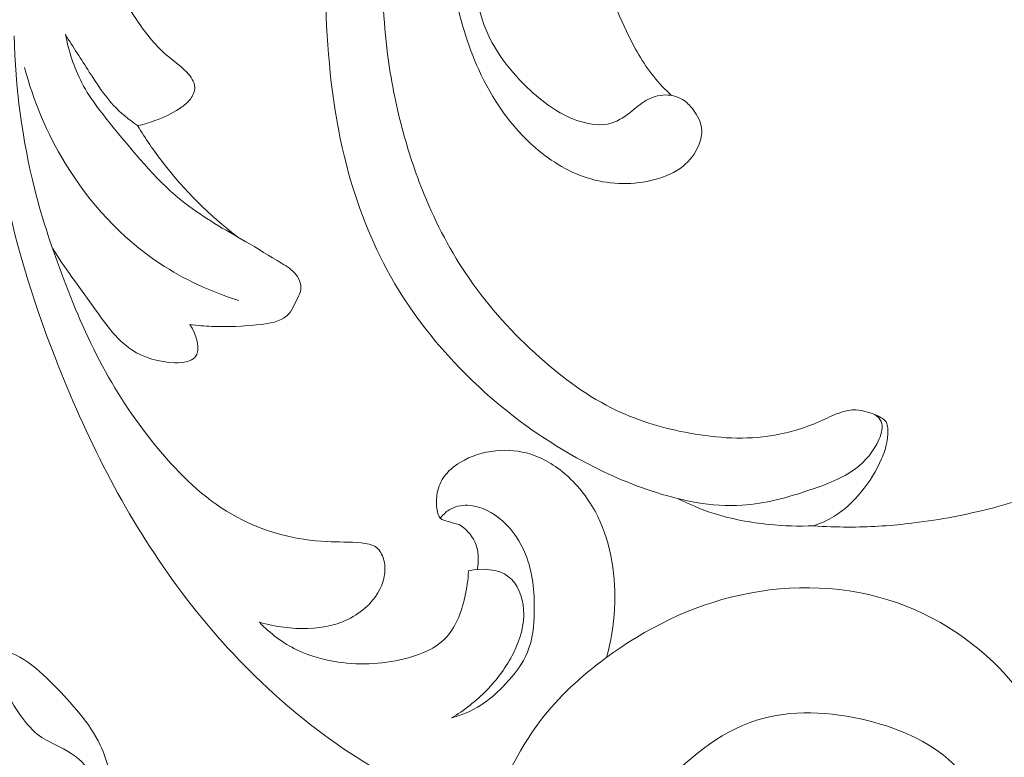
# Model space of a CAD drawing. Units: centimetres. Extents: x 566 to 733, y 673 to 909.
# Drawn here: x 644 to 650, y 727 to 732 of the extents above; entities that cross this region are included whole.
import ezdxf

# ---------------------------------------------------------------- set-up
doc = ezdxf.new("R2010")
doc.units = ezdxf.units.CM
doc.header["$MEASUREMENT"] = 0
doc.layers.add('layer 1', color=7, linetype='Continuous')

msp = doc.modelspace()

# ---------------------------------------------------------------- linework, layer by layer
at = {"layer": 'layer 1', "color": 250, "lineweight": 20}
for points, knots in [([(566.40451, 673.08453), (566.40451, 673.08453), (566.40451, 909.27022), (566.40451, 909.27022), (566.40451, 909.27022), (566.40451, 909.27022), (733.40452, 909.27022), (733.40452, 909.27022), (733.40452, 909.27022), (733.40452, 909.27022), (733.40452, 673.08453), (733.40452, 673.08453), (733.40452, 673.08453), (733.40452, 673.08453), (566.40451, 673.08453), (566.40451, 673.08453)], [0, 0, 0, 0, 0.2, 0.2, 0.2, 0.2, 0.4, 0.4, 0.4, 0.4, 0.6, 0.6, 0.6, 0.6, 1, 1, 1, 1]), ([(646.74241, 726.07218), (646.42741, 726.18505), (646.12261, 726.33107), (645.84029, 726.51261), (645.84029, 726.51261), (645.34796, 726.82908), (644.92392, 727.25324), (644.58131, 727.72902), (644.58131, 727.72902), (644.24563, 728.19507), (643.98826, 728.71072), (643.78024, 729.24564), (643.78024, 729.24564), (643.62264, 729.65101), (643.49357, 730.06759), (643.41524, 730.49334), (643.41524, 730.49334), (643.33185, 730.94665), (643.30609, 731.41043), (643.31296, 731.87384), (643.31296, 731.87384), (643.31875, 732.26059), (643.34715, 732.64708), (643.43052, 733.02286), (643.43052, 733.02286), (643.45124, 733.11619), (643.47534, 733.20881), (643.50179, 733.30069)], [0, 0, 0, 0, 0.125, 0.125, 0.125, 0.125, 0.25, 0.25, 0.25, 0.25, 0.375, 0.375, 0.375, 0.375, 0.5, 0.5, 0.5, 0.5, 0.625, 0.625, 0.625, 0.625, 0.75, 0.75, 0.75, 0.75, 1, 1, 1, 1]), ([(644.34391, 730.84063), (644.39212, 730.85106), (644.43938, 730.86565), (644.48554, 730.88372), (644.48554, 730.88372), (644.54278, 730.90603), (644.59844, 730.93364), (644.64787, 730.96934), (644.64787, 730.96934), (644.66901, 730.98451), (644.68905, 731.00123), (644.70525, 731.0225), (644.70525, 731.0225), (644.7231, 731.04607), (644.73637, 731.07523), (644.73584, 731.10321), (644.73584, 731.10321), (644.73512, 731.14123), (644.70871, 731.17697), (644.68026, 731.20703), (644.68026, 731.20703), (644.63541, 731.2542), (644.58542, 731.28756), (644.5395, 731.32698), (644.5395, 731.32698), (644.4592, 731.39611), (644.39152, 731.48373), (644.33107, 731.57481), (644.33107, 731.57481), (644.22707, 731.73142), (644.1447, 731.89796), (644.08023, 732.07233), (644.08023, 732.07233), (643.98958, 732.3179), (643.93474, 732.57916), (643.92239, 732.84076), (643.92239, 732.84076), (643.91882, 732.91491), (643.91877, 732.98915), (643.92181, 733.0632)], [0, 0, 0, 0, 0.0909091, 0.0909091, 0.0909091, 0.0909091, 0.1818182, 0.1818182, 0.1818182, 0.1818182, 0.2727273, 0.2727273, 0.2727273, 0.2727273, 0.3636364, 0.3636364, 0.3636364, 0.3636364, 0.4545455, 0.4545455, 0.4545455, 0.4545455, 0.5454545, 0.5454545, 0.5454545, 0.5454545, 0.6363636, 0.6363636, 0.6363636, 0.6363636, 0.7272727, 0.7272727, 0.7272727, 0.7272727, 0.8181818, 0.8181818, 0.8181818, 0.8181818, 1, 1, 1, 1]), ([(649.3939, 728.86011), (649.412, 728.84781), (649.42932, 728.83104), (649.43818, 728.81177), (649.43818, 728.81177), (649.45438, 728.77624), (649.44192, 728.73211), (649.425, 728.69225), (649.425, 728.69225), (649.38836, 728.60589), (649.33109, 728.5397), (649.2624, 728.48853), (649.2624, 728.48853), (649.1719, 728.42113), (649.06164, 728.38006), (648.95102, 728.34292), (648.95102, 728.34292), (648.79777, 728.29151), (648.64377, 728.24776), (648.48677, 728.23745), (648.48677, 728.23745), (648.27818, 728.22382), (648.06432, 728.26931), (647.8622, 728.33674), (647.8622, 728.33674), (647.68365, 728.39635), (647.51415, 728.47314), (647.35157, 728.56354), (647.35157, 728.56354), (647.11125, 728.69718), (646.88603, 728.86057), (646.68304, 729.04867), (646.68304, 729.04867), (646.44378, 729.2702), (646.23533, 729.52585), (646.07622, 729.80919), (646.07622, 729.80919), (645.94326, 730.04588), (645.84492, 730.30193), (645.77643, 730.5645), (645.77643, 730.5645), (645.68931, 730.89882), (645.65061, 731.24386), (645.63618, 731.58934), (645.63618, 731.58934), (645.62026, 731.96828), (645.63352, 732.34786), (645.68396, 732.72251)], [0, 0, 0, 0, 0.0769231, 0.0769231, 0.0769231, 0.0769231, 0.1538462, 0.1538462, 0.1538462, 0.1538462, 0.2307692, 0.2307692, 0.2307692, 0.2307692, 0.3076923, 0.3076923, 0.3076923, 0.3076923, 0.3846154, 0.3846154, 0.3846154, 0.3846154, 0.4615385, 0.4615385, 0.4615385, 0.4615385, 0.5384615, 0.5384615, 0.5384615, 0.5384615, 0.6153846, 0.6153846, 0.6153846, 0.6153846, 0.6923077, 0.6923077, 0.6923077, 0.6923077, 0.7692308, 0.7692308, 0.7692308, 0.7692308, 0.8461538, 0.8461538, 0.8461538, 0.8461538, 1, 1, 1, 1]), ([(648.00186, 731.04754), (647.95849, 731.08771), (647.91729, 731.13065), (647.88028, 731.17665), (647.88028, 731.17665), (647.80459, 731.27086), (647.74641, 731.37813), (647.69338, 731.48771), (647.69338, 731.48771), (647.64944, 731.5785), (647.609, 731.67089), (647.58274, 731.76734), (647.58274, 731.76734), (647.55567, 731.86714), (647.54358, 731.97125), (647.5391, 732.0751), (647.5391, 732.0751), (647.53562, 732.15736), (647.53674, 732.23944), (647.54424, 732.32104)], [0, 0, 0, 0, 0.1666667, 0.1666667, 0.1666667, 0.1666667, 0.3333333, 0.3333333, 0.3333333, 0.3333333, 0.5, 0.5, 0.5, 0.5, 0.6666667, 0.6666667, 0.6666667, 0.6666667, 1, 1, 1, 1]), ([(646.4797, 731.95827), (646.4891, 731.89118), (646.50102, 731.82455), (646.51477, 731.75811), (646.51477, 731.75811), (646.5525, 731.57552), (646.60358, 731.39513), (646.6808, 731.2246), (646.6808, 731.2246), (646.77236, 731.02245), (646.9007, 730.83413), (647.06947, 730.68835), (647.06947, 730.68835), (647.18052, 730.59243), (647.3091, 730.51479), (647.44957, 730.475), (647.44957, 730.475), (647.59102, 730.43485), (647.74448, 730.43296), (647.88832, 730.47111), (647.88832, 730.47111), (647.95877, 730.48982), (648.02689, 730.51809), (648.0823, 730.56335), (648.0823, 730.56335), (648.12812, 730.60077), (648.16532, 730.64973), (648.18832, 730.70585), (648.18832, 730.70585), (648.20358, 730.7431), (648.21253, 730.78364), (648.20814, 730.82237), (648.20814, 730.82237), (648.20313, 730.86735), (648.18015, 730.91011), (648.15246, 730.94783), (648.15246, 730.94783), (648.13412, 730.97278), (648.11374, 730.99544), (648.08893, 731.01266), (648.08893, 731.01266), (648.05719, 731.0347), (648.01819, 731.04756), (647.97879, 731.05032), (647.97879, 731.05032), (647.9306, 731.05372), (647.88182, 731.04202), (647.83993, 731.02009), (647.83993, 731.02009), (647.80115, 730.99988), (647.76825, 730.9709), (647.73351, 730.94293), (647.73351, 730.94293), (647.68899, 730.90713), (647.64135, 730.87282), (647.58813, 730.85748), (647.58813, 730.85748), (647.52217, 730.8383), (647.44763, 730.84828), (647.37904, 730.86893), (647.37904, 730.86893), (647.24689, 730.90872), (647.13647, 730.98838), (647.03624, 731.08115), (647.03624, 731.08115), (646.89845, 731.20883), (646.77988, 731.36141), (646.7165, 731.53402), (646.7165, 731.53402), (646.67992, 731.63379), (646.66177, 731.74037), (646.64205, 731.84574), (646.64205, 731.84574), (646.62411, 731.94239), (646.6047, 732.03802), (646.58987, 732.13478)], [0, 0, 0, 0, 0.05, 0.05, 0.05, 0.05, 0.1, 0.1, 0.1, 0.1, 0.15, 0.15, 0.15, 0.15, 0.2, 0.2, 0.2, 0.2, 0.25, 0.25, 0.25, 0.25, 0.3, 0.3, 0.3, 0.3, 0.35, 0.35, 0.35, 0.35, 0.4, 0.4, 0.4, 0.4, 0.45, 0.45, 0.45, 0.45, 0.5, 0.5, 0.5, 0.5, 0.55, 0.55, 0.55, 0.55, 0.6, 0.6, 0.6, 0.6, 0.65, 0.65, 0.65, 0.65, 0.7, 0.7, 0.7, 0.7, 0.75, 0.75, 0.75, 0.75, 0.8, 0.8, 0.8, 0.8, 0.85, 0.85, 0.85, 0.85, 0.9, 0.9, 0.9, 0.9, 1, 1, 1, 1]), ([(648.97633, 728.09696), (649.02477, 728.11289), (649.07191, 728.1339), (649.11539, 728.16065), (649.11539, 728.16065), (649.18716, 728.20473), (649.24875, 728.26434), (649.30247, 728.32984), (649.30247, 728.32984), (649.3591, 728.39887), (649.40692, 728.47444), (649.4418, 728.5565), (649.4418, 728.5565), (649.45765, 728.59362), (649.47088, 728.63219), (649.47824, 728.67132), (649.47824, 728.67132), (649.48414, 728.70283), (649.48625, 728.73466), (649.48343, 728.76778), (649.48343, 728.76778), (649.4822, 728.78228), (649.47998, 728.79704), (649.47277, 728.8088), (649.47277, 728.8088), (649.4652, 728.82127), (649.45202, 728.83028), (649.43867, 728.83819), (649.43867, 728.83819), (649.40964, 728.85526), (649.37956, 728.86658), (649.34827, 728.87598), (649.34827, 728.87598), (649.32121, 728.88421), (649.29317, 728.8909), (649.26497, 728.8918), (649.26497, 728.8918), (649.23208, 728.89297), (649.19891, 728.88614), (649.16725, 728.87602), (649.16725, 728.87602), (649.1219, 728.86161), (649.07975, 728.8402), (649.0365, 728.82076), (649.0365, 728.82076), (648.92881, 728.77232), (648.81482, 728.73589), (648.69855, 728.71642), (648.69855, 728.71642), (648.51073, 728.68501), (648.31674, 728.69766), (648.12765, 728.73185), (648.12765, 728.73185), (647.95342, 728.76334), (647.7832, 728.81313), (647.62522, 728.88833), (647.62522, 728.88833), (647.43316, 728.9798), (647.25908, 729.10886), (647.09886, 729.25192), (647.09886, 729.25192), (646.91696, 729.41421), (646.75286, 729.59446), (646.61526, 729.79376), (646.61526, 729.79376), (646.49177, 729.97288), (646.38963, 730.16725), (646.30717, 730.36905), (646.30717, 730.36905), (646.24612, 730.51848), (646.19592, 730.67186), (646.15489, 730.8279), (646.15489, 730.8279), (646.11141, 730.9931), (646.07822, 731.16109), (646.05653, 731.33059), (646.05653, 731.33059), (646.04174, 731.44629), (646.03239, 731.56266), (646.02717, 731.67928), (646.02717, 731.67928), (646.02159, 731.80163), (646.02063, 731.92421), (646.02457, 732.04659)], [0, 0, 0, 0, 0.0454545, 0.0454545, 0.0454545, 0.0454545, 0.0909091, 0.0909091, 0.0909091, 0.0909091, 0.1363636, 0.1363636, 0.1363636, 0.1363636, 0.1818182, 0.1818182, 0.1818182, 0.1818182, 0.2272727, 0.2272727, 0.2272727, 0.2272727, 0.2727273, 0.2727273, 0.2727273, 0.2727273, 0.3181818, 0.3181818, 0.3181818, 0.3181818, 0.3636364, 0.3636364, 0.3636364, 0.3636364, 0.4090909, 0.4090909, 0.4090909, 0.4090909, 0.4545455, 0.4545455, 0.4545455, 0.4545455, 0.5, 0.5, 0.5, 0.5, 0.5454545, 0.5454545, 0.5454545, 0.5454545, 0.5909091, 0.5909091, 0.5909091, 0.5909091, 0.6363636, 0.6363636, 0.6363636, 0.6363636, 0.6818182, 0.6818182, 0.6818182, 0.6818182, 0.7272727, 0.7272727, 0.7272727, 0.7272727, 0.7727273, 0.7727273, 0.7727273, 0.7727273, 0.8181818, 0.8181818, 0.8181818, 0.8181818, 0.8636364, 0.8636364, 0.8636364, 0.8636364, 0.9090909, 0.9090909, 0.9090909, 0.9090909, 1, 1, 1, 1]), ([(645.17868, 727.43531), (645.23332, 727.4193), (645.28926, 727.40823), (645.34602, 727.40092), (645.34602, 727.40092), (645.45488, 727.38697), (645.56677, 727.38677), (645.67353, 727.41472), (645.67353, 727.41472), (645.77531, 727.44137), (645.87251, 727.49354), (645.9429, 727.57307), (645.9429, 727.57307), (645.9905, 727.62671), (646.02582, 727.69271), (646.03601, 727.76233), (646.03601, 727.76233), (646.04103, 727.79749), (646.03978, 727.83343), (646.02936, 727.86852), (646.02936, 727.86852), (646.02003, 727.90003), (646.00335, 727.93089), (645.97852, 727.94951), (645.97852, 727.94951), (645.95092, 727.9704), (645.9131, 727.97618), (645.87635, 727.97978), (645.87635, 727.97978), (645.79519, 727.98776), (645.71868, 727.98494), (645.64115, 727.98839), (645.64115, 727.98839), (645.43123, 727.99778), (645.21401, 728.0539), (645.02564, 728.15527), (645.02564, 728.15527), (644.82699, 728.26216), (644.66041, 728.41932), (644.51341, 728.59064), (644.51341, 728.59064), (644.3637, 728.76522), (644.2344, 728.9544), (644.12407, 729.15417), (644.12407, 729.15417), (644.01139, 729.35819), (643.91841, 729.57315), (643.83564, 729.7915), (643.83564, 729.7915), (643.75952, 729.99212), (643.6918, 730.19564), (643.63925, 730.40346), (643.63925, 730.40346), (643.55238, 730.74698), (643.50658, 731.10226), (643.49728, 731.45625)], [0, 0, 0, 0, 0.0666667, 0.0666667, 0.0666667, 0.0666667, 0.1333333, 0.1333333, 0.1333333, 0.1333333, 0.2, 0.2, 0.2, 0.2, 0.2666667, 0.2666667, 0.2666667, 0.2666667, 0.3333333, 0.3333333, 0.3333333, 0.3333333, 0.4, 0.4, 0.4, 0.4, 0.4666667, 0.4666667, 0.4666667, 0.4666667, 0.5333333, 0.5333333, 0.5333333, 0.5333333, 0.6, 0.6, 0.6, 0.6, 0.6666667, 0.6666667, 0.6666667, 0.6666667, 0.7333333, 0.7333333, 0.7333333, 0.7333333, 0.8, 0.8, 0.8, 0.8, 0.8666667, 0.8666667, 0.8666667, 0.8666667, 1, 1, 1, 1]), ([(644.70222, 729.47651), (644.75176, 729.47063), (644.802, 729.46652), (644.85156, 729.46434), (644.85156, 729.46434), (644.96028, 729.45972), (645.06569, 729.46512), (645.18002, 729.47719), (645.18002, 729.47719), (645.24868, 729.48449), (645.32048, 729.4941), (645.36751, 729.53826), (645.36751, 729.53826), (645.38429, 729.55409), (645.39793, 729.57431), (645.4092, 729.59517), (645.4092, 729.59517), (645.42102, 729.6168), (645.43027, 729.63918), (645.44141, 729.66116), (645.44141, 729.66116), (645.44834, 729.67487), (645.45596, 729.68833), (645.45984, 729.70283), (645.45984, 729.70283), (645.47003, 729.74068), (645.45446, 729.7852), (645.42989, 729.81813), (645.42989, 729.81813), (645.40337, 729.85358), (645.36644, 729.87583), (645.3297, 729.89797), (645.3297, 729.89797), (645.24772, 729.94747), (645.16683, 729.99681), (645.08467, 730.04512), (645.08467, 730.04512), (644.94251, 730.12848), (644.79645, 730.20858), (644.66735, 730.30919), (644.66735, 730.30919), (644.48811, 730.44908), (644.34179, 730.62847), (644.19543, 730.80696), (644.19543, 730.80696), (644.10974, 730.91158), (644.02393, 731.01581), (643.96201, 731.13423), (643.96201, 731.13423), (643.90792, 731.23776), (643.8719, 731.35202), (643.84914, 731.46679)], [0, 0, 0, 0, 0.0714286, 0.0714286, 0.0714286, 0.0714286, 0.1428571, 0.1428571, 0.1428571, 0.1428571, 0.2142857, 0.2142857, 0.2142857, 0.2142857, 0.2857143, 0.2857143, 0.2857143, 0.2857143, 0.3571429, 0.3571429, 0.3571429, 0.3571429, 0.4285714, 0.4285714, 0.4285714, 0.4285714, 0.5, 0.5, 0.5, 0.5, 0.5714286, 0.5714286, 0.5714286, 0.5714286, 0.6428571, 0.6428571, 0.6428571, 0.6428571, 0.7142857, 0.7142857, 0.7142857, 0.7142857, 0.7857143, 0.7857143, 0.7857143, 0.7857143, 0.8571429, 0.8571429, 0.8571429, 0.8571429, 1, 1, 1, 1]), ([(643.84914, 731.46679), (643.90087, 731.37893), (643.95729, 731.2942), (644.01295, 731.20841), (644.01295, 731.20841), (644.06374, 731.12993), (644.11397, 731.05048), (644.17708, 730.98207), (644.17708, 730.98207), (644.22647, 730.92862), (644.28377, 730.8819), (644.34391, 730.84063)], [0, 0, 0, 0, 0.25, 0.25, 0.25, 0.25, 0.5, 0.5, 0.5, 0.5, 1, 1, 1, 1]), ([(645.03725, 729.64214), (644.84685, 729.70125), (644.66267, 729.78554), (644.4959, 729.89623), (644.4959, 729.89623), (644.23202, 730.07135), (644.01189, 730.31277), (643.84667, 730.58446), (643.84667, 730.58446), (643.7223, 730.78898), (643.62911, 731.01056), (643.56906, 731.24017)], [0, 0, 0, 0, 0.25, 0.25, 0.25, 0.25, 0.5, 0.5, 0.5, 0.5, 1, 1, 1, 1]), ([(644.34391, 730.84063), (644.39678, 730.7535), (644.45443, 730.6691), (644.51679, 730.58811), (644.51679, 730.58811), (644.66372, 730.39727), (644.83692, 730.22528), (645.02737, 730.07841)], [0, 0, 0, 0, 0.3333333, 0.3333333, 0.3333333, 0.3333333, 1, 1, 1, 1]), ([(643.75986, 730.00101), (643.84314, 729.86478), (643.94139, 729.73907), (644.03433, 729.60846), (644.03433, 729.60846), (644.11535, 729.49451), (644.19223, 729.37679), (644.30511, 729.30289), (644.30511, 729.30289), (644.38742, 729.24896), (644.48897, 729.21823), (644.59969, 729.21529), (644.59969, 729.21529), (644.62809, 729.21448), (644.65721, 729.21554), (644.68442, 729.22332), (644.68442, 729.22332), (644.70379, 729.22887), (644.72225, 729.23768), (644.73475, 729.25076), (644.73475, 729.25076), (644.78409, 729.30169), (644.74267, 729.41598), (644.70222, 729.47651)], [0, 0, 0, 0, 0.1428571, 0.1428571, 0.1428571, 0.1428571, 0.2857143, 0.2857143, 0.2857143, 0.2857143, 0.4285714, 0.4285714, 0.4285714, 0.4285714, 0.5714286, 0.5714286, 0.5714286, 0.5714286, 0.7142857, 0.7142857, 0.7142857, 0.7142857, 1, 1, 1, 1]), ([(651.73534, 729.05448), (651.72526, 729.09175), (651.71273, 729.12837), (651.69856, 729.16428), (651.69856, 729.16428), (651.67794, 729.21631), (651.65353, 729.26706), (651.62247, 729.31371), (651.62247, 729.31371), (651.59417, 729.35618), (651.56015, 729.39529), (651.52465, 729.43138), (651.52465, 729.43138), (651.50274, 729.45363), (651.48027, 729.47481), (651.45471, 729.49458), (651.45471, 729.49458), (651.4437, 729.50316), (651.43207, 729.51137), (651.41856, 729.51328), (651.41856, 729.51328), (651.40902, 729.51455), (651.39869, 729.51267), (651.39049, 729.50795), (651.39049, 729.50795), (651.3765, 729.50008), (651.36903, 729.4842), (651.3612, 729.46894), (651.3612, 729.46894), (651.3419, 729.43103), (651.32095, 729.39742), (651.30446, 729.36134), (651.30446, 729.36134), (651.27309, 729.2928), (651.25783, 729.21538), (651.23737, 729.13997), (651.23737, 729.13997), (651.20941, 729.03636), (651.17207, 728.93651), (651.1191, 728.84522), (651.1191, 728.84522), (651.0659, 728.75335), (650.99699, 728.67013), (650.92026, 728.59519), (650.92026, 728.59519), (650.83875, 728.51563), (650.74838, 728.44542), (650.65035, 728.38939), (650.65035, 728.38939), (650.50222, 728.30482), (650.3364, 728.25276), (650.1696, 728.21098), (650.1696, 728.21098), (649.9909, 728.1662), (649.8112, 728.13321), (649.62943, 728.11246), (649.62943, 728.11246), (649.49063, 728.09655), (649.35065, 728.08782), (649.21082, 728.0881), (649.21082, 728.0881), (649.13249, 728.08829), (649.05434, 728.09138), (648.97633, 728.09696)], [0, 0, 0, 0, 0.0588235, 0.0588235, 0.0588235, 0.0588235, 0.1176471, 0.1176471, 0.1176471, 0.1176471, 0.1764706, 0.1764706, 0.1764706, 0.1764706, 0.2352941, 0.2352941, 0.2352941, 0.2352941, 0.2941176, 0.2941176, 0.2941176, 0.2941176, 0.3529412, 0.3529412, 0.3529412, 0.3529412, 0.4117647, 0.4117647, 0.4117647, 0.4117647, 0.4705882, 0.4705882, 0.4705882, 0.4705882, 0.5294118, 0.5294118, 0.5294118, 0.5294118, 0.5882353, 0.5882353, 0.5882353, 0.5882353, 0.6470588, 0.6470588, 0.6470588, 0.6470588, 0.7058824, 0.7058824, 0.7058824, 0.7058824, 0.7647059, 0.7647059, 0.7647059, 0.7647059, 0.8235294, 0.8235294, 0.8235294, 0.8235294, 0.8823529, 0.8823529, 0.8823529, 0.8823529, 1, 1, 1, 1]), ([(647.55775, 727.19504), (647.58769, 727.30334), (647.6051, 727.4147), (647.6111, 727.52804), (647.6111, 727.52804), (647.62235, 727.74395), (647.59198, 727.96737), (647.49725, 728.15989), (647.49725, 728.15989), (647.44779, 728.26054), (647.38079, 728.35272), (647.29806, 728.42981), (647.29806, 728.42981), (647.22282, 728.49984), (647.13462, 728.55743), (647.03747, 728.58801), (647.03747, 728.58801), (646.96118, 728.61202), (646.87937, 728.61934), (646.79925, 728.61142), (646.79925, 728.61142), (646.71319, 728.60296), (646.62897, 728.57686), (646.55476, 728.53203), (646.55476, 728.53203), (646.51016, 728.50505), (646.46917, 728.47135), (646.44034, 728.4283), (646.44034, 728.4283), (646.41623, 728.39228), (646.40076, 728.34973), (646.39452, 728.30763), (646.39452, 728.30763), (646.38962, 728.27426), (646.39063, 728.24114), (646.39611, 728.20555), (646.39611, 728.20555), (646.39936, 728.18452), (646.40426, 728.16268), (646.41758, 728.14936), (646.41758, 728.14936), (646.43054, 728.13656), (646.45159, 728.13179), (646.47111, 728.12651), (646.47111, 728.12651), (646.49713, 728.11934), (646.52068, 728.11112), (646.54615, 728.10658)], [0, 0, 0, 0, 0.0769231, 0.0769231, 0.0769231, 0.0769231, 0.1538462, 0.1538462, 0.1538462, 0.1538462, 0.2307692, 0.2307692, 0.2307692, 0.2307692, 0.3076923, 0.3076923, 0.3076923, 0.3076923, 0.3846154, 0.3846154, 0.3846154, 0.3846154, 0.4615385, 0.4615385, 0.4615385, 0.4615385, 0.5384615, 0.5384615, 0.5384615, 0.5384615, 0.6153846, 0.6153846, 0.6153846, 0.6153846, 0.6923077, 0.6923077, 0.6923077, 0.6923077, 0.7692308, 0.7692308, 0.7692308, 0.7692308, 0.8461538, 0.8461538, 0.8461538, 0.8461538, 1, 1, 1, 1]), ([(646.41872, 728.14829), (646.4347, 728.17087), (646.45476, 728.19131), (646.47829, 728.20612), (646.47829, 728.20612), (646.51526, 728.22945), (646.56081, 728.23894), (646.60501, 728.23769), (646.60501, 728.23769), (646.69503, 728.23529), (646.7795, 728.18895), (646.84697, 728.128), (646.84697, 728.128), (646.91634, 728.06523), (646.96774, 727.98701), (647.00176, 727.90282), (647.00176, 727.90282), (647.05121, 727.78034), (647.06394, 727.64523), (647.06173, 727.50992), (647.06173, 727.50992), (647.06007, 727.41385), (647.05099, 727.31772), (647.01577, 727.23158), (647.01577, 727.23158), (646.98276, 727.15071), (646.92665, 727.07874), (646.86562, 727.01328), (646.86562, 727.01328), (646.81391, 726.95788), (646.75857, 726.9071), (646.69555, 726.86701), (646.69555, 726.86701), (646.63368, 726.82764), (646.56442, 726.79864), (646.49363, 726.77915)], [0, 0, 0, 0, 0.1, 0.1, 0.1, 0.1, 0.2, 0.2, 0.2, 0.2, 0.3, 0.3, 0.3, 0.3, 0.4, 0.4, 0.4, 0.4, 0.5, 0.5, 0.5, 0.5, 0.6, 0.6, 0.6, 0.6, 0.7, 0.7, 0.7, 0.7, 0.8, 0.8, 0.8, 0.8, 1, 1, 1, 1]), ([(648.97633, 728.09696), (648.8743, 728.09277), (648.77202, 728.0963), (648.67025, 728.10642), (648.67025, 728.10642), (648.54288, 728.11917), (648.41624, 728.1422), (648.29444, 728.18097), (648.29444, 728.18097), (648.2095, 728.20791), (648.12692, 728.24242), (648.0475, 728.28285)], [0, 0, 0, 0, 0.25, 0.25, 0.25, 0.25, 0.5, 0.5, 0.5, 0.5, 1, 1, 1, 1]), ([(646.54615, 728.10658), (646.59105, 728.07684), (646.63198, 728.03601), (646.65467, 727.98676), (646.65467, 727.98676), (646.68144, 727.92876), (646.68307, 727.85913), (646.67003, 727.7971)], [0, 0, 0, 0, 0.3333333, 0.3333333, 0.3333333, 0.3333333, 1, 1, 1, 1]), ([(646.61032, 727.78867), (646.60887, 727.72784), (646.59997, 727.66807), (646.58593, 727.6076), (646.58593, 727.6076), (646.56168, 727.50247), (646.52216, 727.39484), (646.44863, 727.32142), (646.44863, 727.32142), (646.38394, 727.25668), (646.29289, 727.21856), (646.20067, 727.19254), (646.20067, 727.19254), (646.04119, 727.14762), (645.8783, 727.13936), (645.71831, 727.16259), (645.71831, 727.16259), (645.62089, 727.17685), (645.52457, 727.20277), (645.43587, 727.24556), (645.43587, 727.24556), (645.33958, 727.29201), (645.2524, 727.35835), (645.17868, 727.43531)], [0, 0, 0, 0, 0.1428571, 0.1428571, 0.1428571, 0.1428571, 0.2857143, 0.2857143, 0.2857143, 0.2857143, 0.4285714, 0.4285714, 0.4285714, 0.4285714, 0.5714286, 0.5714286, 0.5714286, 0.5714286, 0.7142857, 0.7142857, 0.7142857, 0.7142857, 1, 1, 1, 1]), ([(646.49363, 726.77915), (646.58129, 726.83099), (646.66255, 726.89463), (646.73387, 726.96799), (646.73387, 726.96799), (646.80774, 727.0437), (646.87101, 727.12977), (646.91857, 727.22449), (646.91857, 727.22449), (646.96477, 727.31658), (646.99613, 727.41688), (646.98811, 727.52346), (646.98811, 727.52346), (646.98174, 727.60929), (646.94986, 727.69916), (646.88609, 727.74817), (646.88609, 727.74817), (646.81408, 727.80359), (646.70138, 727.80704), (646.61032, 727.78867)], [0, 0, 0, 0, 0.1666667, 0.1666667, 0.1666667, 0.1666667, 0.3333333, 0.3333333, 0.3333333, 0.3333333, 0.5, 0.5, 0.5, 0.5, 0.6666667, 0.6666667, 0.6666667, 0.6666667, 1, 1, 1, 1]), ([(648.50923, 721.21592), (648.3043, 721.30175), (648.10885, 721.41185), (647.92994, 721.54551), (647.92994, 721.54551), (647.67383, 721.7367), (647.45177, 721.97593), (647.28042, 722.24398), (647.28042, 722.24398), (647.14781, 722.4514), (647.04568, 722.67592), (646.94036, 722.89913), (646.94036, 722.89913), (646.84366, 723.10389), (646.74438, 723.3075), (646.67277, 723.52148), (646.67277, 723.52148), (646.59681, 723.74813), (646.55201, 723.98644), (646.53056, 724.22496), (646.53056, 724.22496), (646.51173, 724.43526), (646.51093, 724.64569), (646.51181, 724.85731), (646.51181, 724.85731), (646.51248, 725.03369), (646.5143, 725.2108), (646.53991, 725.38387), (646.53991, 725.38387), (646.57395, 725.61385), (646.65004, 725.83669), (646.73627, 726.05652), (646.73627, 726.05652), (646.83408, 726.3059), (646.94479, 726.55141), (647.10475, 726.7612), (647.10475, 726.7612), (647.22871, 726.92387), (647.38215, 727.06513), (647.54884, 727.18846), (647.54884, 727.18846), (647.82477, 727.3927), (648.13703, 727.54796), (648.47199, 727.62233), (648.47199, 727.62233), (648.82635, 727.70114), (649.20612, 727.68927), (649.55019, 727.56833), (649.55019, 727.56833), (649.8762, 727.4536), (650.17027, 727.2408), (650.37936, 726.96888), (650.37936, 726.96888), (650.49729, 726.81564), (650.58814, 726.64359), (650.65025, 726.45984), (650.65025, 726.45984), (650.71352, 726.27221), (650.7468, 726.07236), (650.73227, 725.87688), (650.73227, 725.87688), (650.71398, 725.63234), (650.62086, 725.39449), (650.49879, 725.17822), (650.49879, 725.17822), (650.40675, 725.01504), (650.29821, 724.86407), (650.17054, 724.72988), (650.17054, 724.72988), (650.07623, 724.63075), (649.97155, 724.54076), (649.86009, 724.4613)], [0, 0, 0, 0, 0.0526316, 0.0526316, 0.0526316, 0.0526316, 0.1052632, 0.1052632, 0.1052632, 0.1052632, 0.1578947, 0.1578947, 0.1578947, 0.1578947, 0.2105263, 0.2105263, 0.2105263, 0.2105263, 0.2631579, 0.2631579, 0.2631579, 0.2631579, 0.3157895, 0.3157895, 0.3157895, 0.3157895, 0.3684211, 0.3684211, 0.3684211, 0.3684211, 0.4210526, 0.4210526, 0.4210526, 0.4210526, 0.4736842, 0.4736842, 0.4736842, 0.4736842, 0.5263158, 0.5263158, 0.5263158, 0.5263158, 0.5789474, 0.5789474, 0.5789474, 0.5789474, 0.6315789, 0.6315789, 0.6315789, 0.6315789, 0.6842105, 0.6842105, 0.6842105, 0.6842105, 0.7368421, 0.7368421, 0.7368421, 0.7368421, 0.7894737, 0.7894737, 0.7894737, 0.7894737, 0.8421053, 0.8421053, 0.8421053, 0.8421053, 0.8947368, 0.8947368, 0.8947368, 0.8947368, 1, 1, 1, 1]), ([(644.23962, 726.06211), (644.22523, 726.13109), (644.20777, 726.19906), (644.19056, 726.26772), (644.19056, 726.26772), (644.16275, 726.37868), (644.13545, 726.49132), (644.08728, 726.59329), (644.08728, 726.59329), (644.01429, 726.74754), (643.89345, 726.87731), (643.77101, 727.00227), (643.77101, 727.00227), (643.70625, 727.06827), (643.64112, 727.13309), (643.56362, 727.18051), (643.56362, 727.18051), (643.49096, 727.22505), (643.40736, 727.25431), (643.32345, 727.27167)], [0, 0, 0, 0, 0.1666667, 0.1666667, 0.1666667, 0.1666667, 0.3333333, 0.3333333, 0.3333333, 0.3333333, 0.5, 0.5, 0.5, 0.5, 0.6666667, 0.6666667, 0.6666667, 0.6666667, 1, 1, 1, 1]), ([(644.02703, 725.89164), (644.02865, 725.93201), (644.03018, 725.9725), (644.03429, 726.01262), (644.03429, 726.01262), (644.04101, 726.07774), (644.05465, 726.14153), (644.05596, 726.20837), (644.05596, 726.20837), (644.05756, 726.28682), (644.04199, 726.3695), (643.9998, 726.43274), (643.9998, 726.43274), (643.9554, 726.49912), (643.88166, 726.54402), (643.80768, 726.58162), (643.80768, 726.58162), (643.76004, 726.60582), (643.71233, 726.62701), (643.67087, 726.65745), (643.67087, 726.65745), (643.62463, 726.69148), (643.5862, 726.73717), (643.55105, 726.78416), (643.55105, 726.78416), (643.51202, 726.83649), (643.47709, 726.89048), (643.44947, 726.94944), (643.44947, 726.94944), (643.43004, 726.99118), (643.41416, 727.03541), (643.38513, 727.07081), (643.38513, 727.07081), (643.35563, 727.10674), (643.31236, 727.13368), (643.26608, 727.14367), (643.26608, 727.14367), (643.21238, 727.15521), (643.1546, 727.14405), (643.10546, 727.12146)], [0, 0, 0, 0, 0.0909091, 0.0909091, 0.0909091, 0.0909091, 0.1818182, 0.1818182, 0.1818182, 0.1818182, 0.2727273, 0.2727273, 0.2727273, 0.2727273, 0.3636364, 0.3636364, 0.3636364, 0.3636364, 0.4545455, 0.4545455, 0.4545455, 0.4545455, 0.5454545, 0.5454545, 0.5454545, 0.5454545, 0.6363636, 0.6363636, 0.6363636, 0.6363636, 0.7272727, 0.7272727, 0.7272727, 0.7272727, 0.8181818, 0.8181818, 0.8181818, 0.8181818, 1, 1, 1, 1]), ([(649.77656, 724.68691), (649.89183, 724.77316), (649.99551, 724.88154), (650.06722, 725.00647), (650.06722, 725.00647), (650.14711, 725.14573), (650.18736, 725.3055), (650.20863, 725.46642), (650.20863, 725.46642), (650.23088, 725.63509), (650.23216, 725.80491), (650.19512, 725.97063), (650.19512, 725.97063), (650.15681, 726.14183), (650.07756, 726.30868), (649.96036, 726.43563), (649.96036, 726.43563), (649.80374, 726.60532), (649.57943, 726.70363), (649.34518, 726.76147), (649.34518, 726.76147), (649.0889, 726.82464), (648.8209, 726.83932), (648.58363, 726.7634), (648.58363, 726.7634), (648.32317, 726.68006), (648.09983, 726.48749), (647.90228, 726.27895), (647.90228, 726.27895), (647.69704, 726.06236), (647.51951, 725.82858), (647.40849, 725.56446), (647.40849, 725.56446), (647.24523, 725.17614), (647.22539, 724.72212), (647.28842, 724.29337), (647.28842, 724.29337), (647.33666, 723.9655), (647.43338, 723.65244), (647.57829, 723.36114)], [0, 0, 0, 0, 0.0909091, 0.0909091, 0.0909091, 0.0909091, 0.1818182, 0.1818182, 0.1818182, 0.1818182, 0.2727273, 0.2727273, 0.2727273, 0.2727273, 0.3636364, 0.3636364, 0.3636364, 0.3636364, 0.4545455, 0.4545455, 0.4545455, 0.4545455, 0.5454545, 0.5454545, 0.5454545, 0.5454545, 0.6363636, 0.6363636, 0.6363636, 0.6363636, 0.7272727, 0.7272727, 0.7272727, 0.7272727, 0.8181818, 0.8181818, 0.8181818, 0.8181818, 1, 1, 1, 1])]:
    msp.add_open_spline(points, degree=3, knots=knots, dxfattribs=at)

doc.saveas('drawing.dxf')
